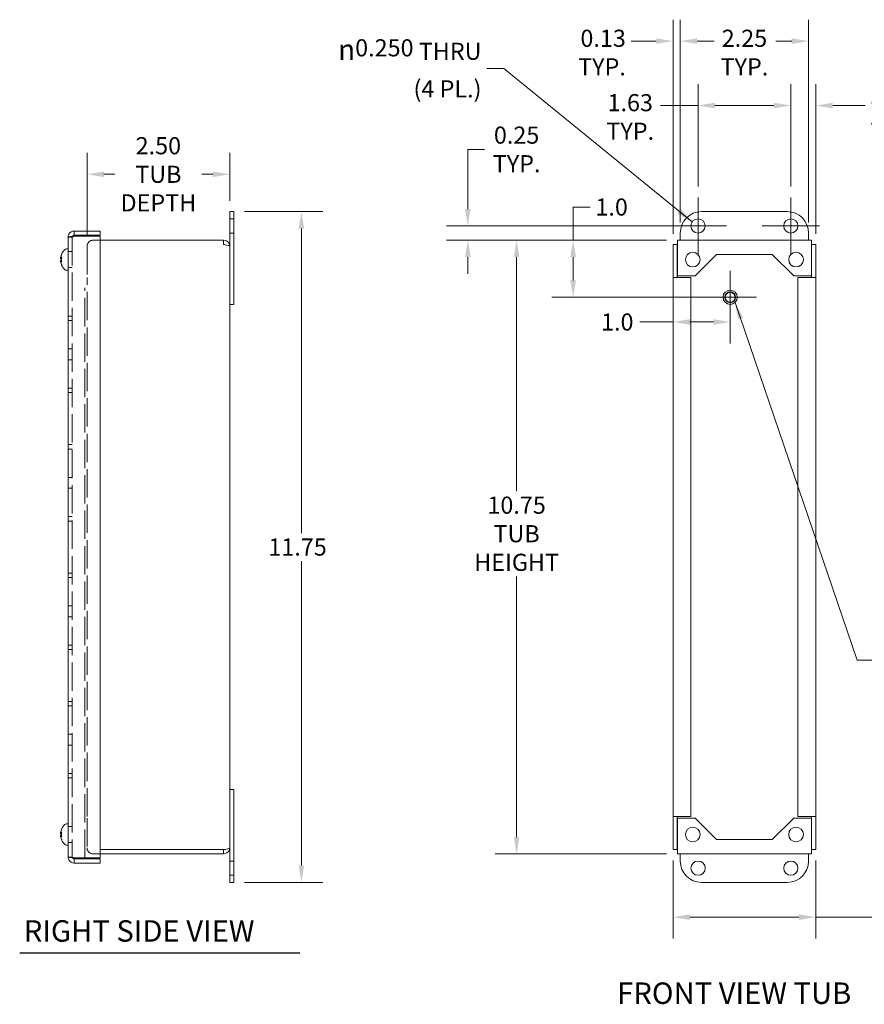
# Model space of a CAD drawing. Units: inches. Extents: x 3.5 to 49.3, y 1.7 to 29.6.
# Drawn here: x 24.2 to 39, y 11.7 to 28.9 of the extents above; entities that cross this region are included whole.
import ezdxf

# ---------------------------------------------------------------- set-up
doc = ezdxf.new("R2010")
doc.units = ezdxf.units.IN
doc.header["$LTSCALE"] = 3.003003
doc.header["$MEASUREMENT"] = 0
doc.linetypes.add('DASHED', pattern=[0.2067, 0.1654, -0.0413])
for name, color, linetype, lineweight in [('Center Mark (ANSI)', 7, 'Continuous', 15), ('Dimension (ANSI)', 7, 'Continuous', 13), ('Hidden (ANSI)', 7, 'DASHED', 15), ('Symbol (ANSI)', 7, 'Continuous', 18), ('Visible (ANSI)', 7, 'Continuous', 13)]:
    doc.layers.add(name, color=color, linetype=linetype, lineweight=lineweight)
doc.styles.add('Note Text (ANSI)', font='RomanS.shx')
doc.styles.add('Text Style159', font='RomanS.shx')
doc.dimstyles.new('Default (ANSI)', dxfattribs={"dimscale": 3.003003, "dimtxt": 0.1, "dimasz": 0.098425, "dimexe": 0.125, "dimexo": 0.0625, "dimgap": 0.031496, "dimtad": 0, "dimtih": 1, "dimtoh": 1, "dimdec": 3, "dimrnd": 1e-08, "dimzin": 0, "dimdsep": 46, "dimtxsty": 'Note Text (ANSI)', "dimcen": 0.09, "dimdle": 0.393701, "dimclrd": 256, "dimclre": 256, "dimclrt": 256, "dimadec": 0, "dimazin": 1, "dimtfac": 1.2, "dimtofl": 0, "dimtmove": 0, "dimatfit": 3, "dimfxl": 1, "dimtolj": 1, "dimtzin": 4, "dimlwd": -1, "dimlwe": -1, "dimarcsym": 0})
doc.dimstyles.new('Default (ANSI)$7', dxfattribs={"dimscale": 3.003003, "dimtxt": 0.1, "dimasz": 0.098425, "dimexe": 0.125, "dimexo": 0.0625, "dimgap": 0.031496, "dimtad": 0, "dimtih": 1, "dimtoh": 1, "dimdec": 3, "dimrnd": 1e-08, "dimzin": 0, "dimdsep": 46, "dimtxsty": 'Note Text (ANSI)', "dimcen": 0.09, "dimdle": 0.393701, "dimclrd": 256, "dimclre": 256, "dimclrt": 256, "dimadec": 0, "dimazin": 1, "dimtfac": 1.2, "dimtofl": 0, "dimtmove": 0, "dimatfit": 3, "dimfxl": 1, "dimtolj": 1, "dimtzin": 4, "dimlwd": -1, "dimlwe": -1, "dimarcsym": 0})

# ---------------------------------------------------------------- blocks, each defined once
blk = doc.blocks.new('*D4')
at = {"layer": 'Defpoints', "color": 0, "transparency": 16777216}
for p in [(27.945, 25.57), (27.945, 13.82), (29.127, 13.82)]:
    blk.add_point(p, dxfattribs=at)
at = {"layer": 'Dimension (ANSI)', "transparency": 16777216}
for p, q in [((28.132, 25.57), (29.502, 25.57)), ((29.127, 25.274), (29.127, 19.939)), ((29.127, 14.115), (29.127, 19.45)), ((28.132, 13.82), (29.502, 13.82))]:
    blk.add_line(p, q, dxfattribs=at)
for points in [[(29.078, 25.274), (29.176, 25.274), (29.127, 25.57)], [(29.078, 14.115), (29.176, 14.115), (29.127, 13.82)]]:
    blk.add_solid(points, dxfattribs=at)
at = {"layer": 'Dimension (ANSI)', "transparency": 16777216, "insert": (28.548, 19.845), "char_height": 0.3003, "attachment_point": 1, "style": 'Note Text (ANSI)'}
blk.add_mtext('\\A1;11.75', dxfattribs=at)
blk = doc.blocks.new('*D5')
at = {"layer": 'Defpoints', "color": 0, "transparency": 16777216}
for p in [(35.715, 25.07), (32.898, 14.32), (35.715, 14.32)]:
    blk.add_point(p, dxfattribs=at)
at = {"layer": 'Dimension (ANSI)', "transparency": 16777216}
for p, q in [((35.527, 25.07), (32.523, 25.07)), ((32.898, 24.774), (32.898, 20.675)), ((32.898, 14.615), (32.898, 19.181)), ((35.527, 14.32), (32.523, 14.32))]:
    blk.add_line(p, q, dxfattribs=at)
for points in [[(32.849, 24.774), (32.947, 24.774), (32.898, 25.07)], [(32.849, 14.615), (32.947, 14.615), (32.898, 14.32)]]:
    blk.add_solid(points, dxfattribs=at)
at = {"layer": 'Dimension (ANSI)', "transparency": 16777216, "insert": (32.898, 19.928), "char_height": 0.3003, "attachment_point": 5, "style": 'Note Text (ANSI)'}
blk.add_mtext('\\A1;\\fRomanS|b0|i0;\\H0.3003;10.75\\P\\fRomanS|b0|i0;\\H0.3003;TUB\\P\\fRomanS|b0|i0;\\H0.3003;HEIGHT', dxfattribs=at)
blk = doc.blocks.new('*D6')
at = {"layer": 'Defpoints', "color": 0, "transparency": 16777216}
for p in [(32.043, 25.32), (36.077, 25.32), (35.715, 25.07)]:
    blk.add_point(p, dxfattribs=at)
at = {"layer": 'Dimension (ANSI)', "transparency": 16777216}
for p, q in [((32.043, 25.615), (32.043, 26.66)), ((32.043, 26.66), (32.338, 26.66)), ((35.89, 25.32), (31.667, 25.32)), ((35.527, 25.07), (31.667, 25.07)), ((32.043, 24.774), (32.043, 24.479))]:
    blk.add_line(p, q, dxfattribs=at)
for points in [[(31.993, 25.615), (32.092, 25.615), (32.043, 25.32)], [(31.993, 24.774), (32.092, 24.774), (32.043, 25.07)]]:
    blk.add_solid(points, dxfattribs=at)
at = {"layer": 'Dimension (ANSI)', "transparency": 16777216, "insert": (32.898, 26.66), "char_height": 0.3003, "attachment_point": 5, "style": 'Note Text (ANSI)'}
blk.add_mtext('\\A1;\\fRomanS|b0|i0;\\H0.3003;0.25\\P\\fRomanS|b0|i0;\\H0.3003;TYP.', dxfattribs=at)
blk = doc.blocks.new('*D7')
at = {"layer": 'Defpoints', "color": 0, "transparency": 16777216}
for p in [(37.703, 27.429), (36.077, 25.82), (37.703, 25.82)]:
    blk.add_point(p, dxfattribs=at)
at = {"layer": 'Dimension (ANSI)', "transparency": 16777216}
for p, q in [((36.077, 26.008), (36.077, 27.804)), ((37.703, 26.008), (37.703, 27.804)), ((36.077, 27.429), (35.42, 27.429)), ((37.407, 27.429), (36.373, 27.429))]:
    blk.add_line(p, q, dxfattribs=at)
for points in [[(36.373, 27.478), (36.373, 27.38), (36.077, 27.429)], [(37.407, 27.478), (37.407, 27.38), (37.703, 27.429)]]:
    blk.add_solid(points, dxfattribs=at)
at = {"layer": 'Dimension (ANSI)', "transparency": 16777216, "insert": (34.889, 27.629), "char_height": 0.3003, "attachment_point": 2, "style": 'Note Text (ANSI)'}
blk.add_mtext('\\A1;1.63\\PTYP.', dxfattribs=at)
blk = doc.blocks.new('*D8')
at = {"layer": 'Defpoints', "color": 0, "transparency": 16777216}
for p in [(27.871, 26.224), (27.871, 25.57), (25.371, 24.964)]:
    blk.add_point(p, dxfattribs=at)
at = {"layer": 'Dimension (ANSI)', "transparency": 16777216}
for p, q in [((25.371, 25.152), (25.371, 26.6)), ((27.871, 25.757), (27.871, 26.6)), ((25.666, 26.224), (25.859, 26.224)), ((27.575, 26.224), (27.382, 26.224))]:
    blk.add_line(p, q, dxfattribs=at)
for points in [[(25.666, 26.274), (25.666, 26.175), (25.371, 26.224)], [(27.575, 26.274), (27.575, 26.175), (27.871, 26.224)]]:
    blk.add_solid(points, dxfattribs=at)
at = {"layer": 'Dimension (ANSI)', "transparency": 16777216, "insert": (26.621, 26.224), "char_height": 0.3003, "attachment_point": 5, "style": 'Note Text (ANSI)'}
blk.add_mtext('\\A1;\\fRomanS|b0|i0;\\H0.3003;2.50\\P\\fRomanS|b0|i0;\\H0.3003;TUB\\P\\fRomanS|b0|i0;\\H0.3003;DEPTH', dxfattribs=at)
blk = doc.blocks.new('*D11')
at = {"layer": 'Defpoints', "color": 0, "transparency": 16777216}
for p in [(35.765, 28.557), (35.765, 25.195), (35.64, 24.995)]:
    blk.add_point(p, dxfattribs=at)
at = {"layer": 'Dimension (ANSI)', "transparency": 16777216}
for p, q in [((35.64, 25.183), (35.64, 28.932)), ((35.765, 25.382), (35.765, 28.932)), ((35.345, 28.557), (34.906, 28.557)), ((36.061, 28.557), (36.357, 28.557))]:
    blk.add_line(p, q, dxfattribs=at)
for points in [[(35.345, 28.606), (35.345, 28.508), (35.64, 28.557)], [(36.061, 28.606), (36.061, 28.508), (35.765, 28.557)]]:
    blk.add_solid(points, dxfattribs=at)
at = {"layer": 'Dimension (ANSI)', "transparency": 16777216, "insert": (34.812, 28.757), "char_height": 0.3003, "attachment_point": 3, "style": 'Note Text (ANSI)'}
blk.add_mtext('\\A1;0.13\\PTYP.', dxfattribs=at)
blk = doc.blocks.new('*D12')
at = {"layer": 'Defpoints', "color": 0, "transparency": 16777216}
for p in [(38.015, 28.557), (35.765, 25.195), (38.015, 25.195)]:
    blk.add_point(p, dxfattribs=at)
at = {"layer": 'Dimension (ANSI)', "transparency": 16777216}
for p, q in [((35.765, 25.382), (35.765, 28.932)), ((38.015, 25.382), (38.015, 28.932)), ((36.061, 28.557), (36.338, 28.557)), ((37.72, 28.557), (37.443, 28.557))]:
    blk.add_line(p, q, dxfattribs=at)
for points in [[(36.061, 28.606), (36.061, 28.508), (35.765, 28.557)], [(37.72, 28.606), (37.72, 28.508), (38.015, 28.557)]]:
    blk.add_solid(points, dxfattribs=at)
at = {"layer": 'Dimension (ANSI)', "transparency": 16777216, "insert": (36.89, 28.757), "char_height": 0.3003, "attachment_point": 2, "style": 'Note Text (ANSI)'}
blk.add_mtext('\\A1;2.25\\PTYP.', dxfattribs=at)
blk = doc.blocks.new('*D13')
at = {"layer": 'Defpoints', "color": 0, "transparency": 16777216}
for p in [(35.64, 14.394), (38.14, 14.394), (38.14, 13.212)]:
    blk.add_point(p, dxfattribs=at)
at = {"layer": 'Dimension (ANSI)', "transparency": 16777216}
for p, q in [((35.64, 14.207), (35.64, 12.837)), ((38.14, 14.207), (38.14, 12.837)), ((35.936, 13.212), (37.845, 13.212)), ((38.14, 13.212), (39.186, 13.212))]:
    blk.add_line(p, q, dxfattribs=at)
for points in [[(35.936, 13.261), (35.936, 13.163), (35.64, 13.212)], [(37.845, 13.261), (37.845, 13.163), (38.14, 13.212)]]:
    blk.add_solid(points, dxfattribs=at)
at = {"layer": 'Dimension (ANSI)', "transparency": 16777216, "insert": (39.28, 13.412), "char_height": 0.3003, "attachment_point": 1, "style": 'Note Text (ANSI)'}
blk.add_mtext('\\A1;2.50\\PTUB WIDTH', dxfattribs=at)
blk = doc.blocks.new('*D14')
at = {"layer": 'Defpoints', "color": 0, "transparency": 16777216}
for p in [(35.715, 25.07), (33.889, 24.07), (36.64, 24.07)]:
    blk.add_point(p, dxfattribs=at)
at = {"layer": 'Dimension (ANSI)', "transparency": 16777216}
for p, q in [((33.889, 25.07), (33.889, 25.651)), ((33.889, 25.651), (34.184, 25.651)), ((35.527, 25.07), (33.513, 25.07)), ((33.889, 24.365), (33.889, 24.774)), ((36.453, 24.07), (33.513, 24.07))]:
    blk.add_line(p, q, dxfattribs=at)
for points in [[(33.839, 24.774), (33.938, 24.774), (33.889, 25.07)], [(33.839, 24.365), (33.938, 24.365), (33.889, 24.07)]]:
    blk.add_solid(points, dxfattribs=at)
at = {"layer": 'Dimension (ANSI)', "transparency": 16777216, "insert": (34.279, 25.801), "char_height": 0.3003, "attachment_point": 1, "style": 'Note Text (ANSI)'}
blk.add_mtext('\\A1;1.0', dxfattribs=at)
blk = doc.blocks.new('*D15')
at = {"layer": 'Defpoints', "color": 0, "transparency": 16777216}
for p in [(36.64, 24.07), (35.64, 23.637), (35.64, 20.586)]:
    blk.add_point(p, dxfattribs=at)
at = {"layer": 'Dimension (ANSI)', "transparency": 16777216}
for p, q in [((36.64, 23.882), (36.64, 23.261)), ((35.64, 23.637), (35.059, 23.637)), ((36.345, 23.637), (35.936, 23.637))]:
    blk.add_line(p, q, dxfattribs=at)
for points in [[(35.936, 23.686), (35.936, 23.588), (35.64, 23.637)], [(36.345, 23.686), (36.345, 23.588), (36.64, 23.637)]]:
    blk.add_solid(points, dxfattribs=at)
at = {"layer": 'Dimension (ANSI)', "transparency": 16777216, "insert": (34.378, 23.787), "char_height": 0.3003, "attachment_point": 1, "style": 'Note Text (ANSI)'}
blk.add_mtext('\\A1;1.0', dxfattribs=at)
blk = doc.blocks.new('*D16')
at = {"layer": 'Defpoints', "color": 0, "transparency": 16777216}
for p in [(37.703, 27.428), (37.703, 25.82), (38.14, 24.995)]:
    blk.add_point(p, dxfattribs=at)
at = {"layer": 'Dimension (ANSI)', "transparency": 16777216}
for p, q in [((37.703, 26.008), (37.703, 27.804)), ((38.14, 25.183), (38.14, 27.804)), ((37.407, 27.428), (37.112, 27.428)), ((38.436, 27.428), (39.005, 27.428))]:
    blk.add_line(p, q, dxfattribs=at)
for points in [[(37.407, 27.477), (37.407, 27.379), (37.703, 27.428)], [(38.436, 27.477), (38.436, 27.379), (38.14, 27.428)]]:
    blk.add_solid(points, dxfattribs=at)
at = {"layer": 'Dimension (ANSI)', "transparency": 16777216, "insert": (39.1, 27.628), "char_height": 0.3003, "attachment_point": 1, "style": 'Note Text (ANSI)'}
blk.add_mtext('\\A1;0.44\\PTYP.', dxfattribs=at)

msp = doc.modelspace()

# ---------------------------------------------------------------- linework, layer by layer
at = {"layer": 'Center Mark (ANSI)', "linetype": 'Continuous'}
for p, q in [((36.077, 25.82), (36.077, 24.819)), ((37.703, 25.82), (37.703, 24.819)), ((36.578, 25.32), (35.577, 25.32)), ((38.203, 25.32), (37.203, 25.32)), ((36.64, 24.532), (36.64, 23.607)), ((37.103, 24.07), (36.178, 24.07))]:
    msp.add_line(p, q, dxfattribs=at)
at = {"layer": 'Hidden (ANSI)'}
for p, q in [((27.871, 25.445), (27.945, 25.445)), ((27.871, 25.195), (27.945, 25.195)), ((25.113, 25.124), (25.039, 25.124)), ((25.113, 25.124), (25.113, 14.265)), ((25.599, 25.07), (25.476, 25.07)), ((25.039, 24.87), (25.113, 24.87)), ((25.371, 24.964), (25.371, 24.445)), ((24.917, 24.781), (24.931, 24.759)), ((24.917, 24.678), (24.931, 24.7)), ((24.925, 24.822), (24.925, 24.82)), ((24.925, 24.639), (24.925, 24.638)), ((25.039, 24.589), (25.113, 24.589)), ((25.371, 14.976), (25.371, 24.414)), ((25.333, 14.25), (25.333, 24.234)), ((25.039, 23.74), (25.113, 23.74)), ((25.039, 23.662), (25.113, 23.662)), ((25.039, 23.165), (25.113, 23.165)), ((25.039, 22.975), (25.113, 22.975)), ((25.039, 22.477), (25.113, 22.477)), ((25.039, 22.4), (25.113, 22.4)), ((25.039, 21.49), (25.113, 21.49)), ((25.039, 21.412), (25.113, 21.412)), ((25.039, 20.915), (25.113, 20.915)), ((25.039, 20.725), (25.113, 20.725)), ((25.039, 20.227), (25.113, 20.227)), ((25.039, 20.15), (25.113, 20.15)), ((25.039, 19.24), (25.113, 19.24)), ((25.039, 19.162), (25.113, 19.162)), ((25.039, 18.665), (25.113, 18.665)), ((25.039, 18.475), (25.113, 18.475)), ((25.039, 17.977), (25.113, 17.977)), ((25.039, 17.9), (25.113, 17.9)), ((25.039, 16.99), (25.113, 16.99)), ((25.039, 16.912), (25.113, 16.912)), ((25.039, 16.415), (25.113, 16.415)), ((25.039, 16.225), (25.113, 16.225)), ((25.039, 15.727), (25.113, 15.727)), ((25.039, 15.65), (25.113, 15.65)), ((25.371, 14.945), (25.371, 14.425)), ((24.917, 14.711), (24.931, 14.689)), ((24.925, 14.752), (24.925, 14.75)), ((25.039, 14.8), (25.113, 14.8)), ((24.917, 14.608), (24.931, 14.63)), ((24.925, 14.569), (24.925, 14.568)), ((25.039, 14.519), (25.113, 14.519)), ((25.476, 14.32), (25.599, 14.32)), ((25.113, 14.265), (25.039, 14.265)), ((27.871, 14.195), (27.945, 14.195)), ((27.871, 13.945), (27.945, 13.945))]:
    msp.add_line(p, q, dxfattribs=at)
for centre, radius, start, end in [((25.476, 24.964), 0.105, 90, 180), ((24.933, 24.822), 0.0082, 180, 243.5), ((24.933, 24.638), 0.0082, 116.5, 180), ((24.933, 14.752), 0.0082, 180, 243.5), ((24.933, 14.568), 0.0082, 116.5, 180), ((25.476, 14.425), 0.105, 180, 270)]:
    msp.add_arc(centre, radius, start, end, dxfattribs=at)
for centre, major_axis, ratio, start_param, end_param in [((24.885, 24.759), (0.0634, 0.0073), 0.115137, 5.084449, 5.49833), ((24.885, 24.7), (-0.0634, 0.0073), 0.115137, 3.926448, 4.340329), ((24.885, 24.77), (-0.0634, 0.0086), 0.09736, 1.991094, 2.383271), ((24.885, 24.689), (0.0634, 0.0086), 0.09736, 0.758322, 1.150499), ((24.885, 14.689), (0.0634, 0.0073), 0.115137, 5.084449, 5.49833), ((24.885, 14.7), (-0.0634, 0.0086), 0.09736, 1.991094, 2.383271), ((24.885, 14.63), (-0.0634, 0.0073), 0.115137, 3.926448, 4.340329), ((24.885, 14.619), (0.0634, 0.0086), 0.09736, 0.758322, 1.150499)]:
    msp.add_ellipse(centre, major_axis=major_axis, ratio=ratio, start_param=start_param, end_param=end_param, dxfattribs=at)
for points in [[(25.144, 25.14), (25.128, 25.135), (25.113, 25.13), (25.113, 25.124)], [(25.113, 25.124), (25.113, 25.129), (25.114, 25.133), (25.115, 25.137)], [(25.113, 14.265), (25.113, 14.261), (25.114, 14.256), (25.115, 14.252)], [(25.113, 14.265), (25.113, 14.26), (25.128, 14.255), (25.144, 14.25)]]:
    msp.add_open_spline(points, degree=3, dxfattribs=at)
for points, knots in [([(24.925, 24.823), (24.925, 24.823), (24.925, 24.823), (24.925, 24.822), (24.925, 24.821), (24.925, 24.819), (24.925, 24.818), (24.926, 24.816), (24.926, 24.815), (24.928, 24.814), (24.928, 24.813), (24.929, 24.813)], [0.02298942, 0.02298942, 0.02298942, 0.02298942, 0.02324214, 0.02324214, 0.03095957, 0.03095957, 0.03867218, 0.03867218, 0.04637725, 0.04637725, 0.05269221, 0.05269221, 0.05269221, 0.05269221]), ([(24.929, 24.746), (24.928, 24.747), (24.928, 24.747), (24.926, 24.747), (24.926, 24.747), (24.925, 24.748), (24.925, 24.748), (24.925, 24.748)], [0.07098193, 0.07098193, 0.07098193, 0.07098193, 0.07729689, 0.07729689, 0.08500196, 0.08500196, 0.09271457, 0.09271457, 0.09271457, 0.09271457]), ([(24.925, 24.711), (24.925, 24.712), (24.925, 24.712), (24.926, 24.712), (24.926, 24.712), (24.928, 24.713), (24.928, 24.713), (24.929, 24.713)], [0.03095957, 0.03095957, 0.03095957, 0.03095957, 0.03867218, 0.03867218, 0.04637725, 0.04637725, 0.05269221, 0.05269221, 0.05269221, 0.05269221]), ([(24.929, 24.647), (24.928, 24.646), (24.928, 24.646), (24.926, 24.644), (24.926, 24.643), (24.925, 24.642), (24.925, 24.64), (24.925, 24.638), (24.925, 24.637), (24.925, 24.636), (24.925, 24.636), (24.925, 24.636)], [0.07098193, 0.07098193, 0.07098193, 0.07098193, 0.07729689, 0.07729689, 0.08500196, 0.08500196, 0.09271457, 0.09271457, 0.100432, 0.100432, 0.10068472, 0.10068472, 0.10068472, 0.10068472]), ([(24.925, 14.753), (24.925, 14.753), (24.925, 14.753), (24.925, 14.752), (24.925, 14.751), (24.925, 14.749), (24.925, 14.748), (24.926, 14.746), (24.926, 14.745), (24.928, 14.744), (24.928, 14.743), (24.929, 14.743)], [0.02298942, 0.02298942, 0.02298942, 0.02298942, 0.02324214, 0.02324214, 0.03095957, 0.03095957, 0.03867218, 0.03867218, 0.04637725, 0.04637725, 0.05269221, 0.05269221, 0.05269221, 0.05269221]), ([(24.929, 14.676), (24.928, 14.677), (24.928, 14.677), (24.926, 14.677), (24.926, 14.677), (24.925, 14.678), (24.925, 14.678), (24.925, 14.678)], [0.07098193, 0.07098193, 0.07098193, 0.07098193, 0.07729689, 0.07729689, 0.08500196, 0.08500196, 0.09271457, 0.09271457, 0.09271457, 0.09271457]), ([(24.925, 14.641), (24.925, 14.642), (24.925, 14.642), (24.926, 14.642), (24.926, 14.642), (24.928, 14.643), (24.928, 14.643), (24.929, 14.643)], [0.03095957, 0.03095957, 0.03095957, 0.03095957, 0.03867218, 0.03867218, 0.04637725, 0.04637725, 0.05269221, 0.05269221, 0.05269221, 0.05269221]), ([(24.929, 14.577), (24.928, 14.576), (24.928, 14.576), (24.926, 14.574), (24.926, 14.573), (24.925, 14.572), (24.925, 14.57), (24.925, 14.568), (24.925, 14.567), (24.925, 14.566), (24.925, 14.566), (24.925, 14.566)], [0.07098193, 0.07098193, 0.07098193, 0.07098193, 0.07729689, 0.07729689, 0.08500196, 0.08500196, 0.09271457, 0.09271457, 0.100432, 0.100432, 0.10068472, 0.10068472, 0.10068472, 0.10068472])]:
    msp.add_open_spline(points, degree=3, knots=knots, dxfattribs=at)
at = {"layer": 'Symbol (ANSI)', "lineweight": 30}
msp.add_line((24.191, 12.584), (29.1, 12.584), dxfattribs=at)
at = {"layer": 'Visible (ANSI)'}
for p, q in [((27.945, 25.57), (27.871, 25.57)), ((27.871, 25.195), (27.871, 25.57)), ((27.945, 25.57), (27.945, 25.195)), ((36.14, 25.57), (37.64, 25.57)), ((25.144, 25.23), (25.599, 25.23)), ((25.144, 25.156), (25.144, 25.23)), ((25.599, 25.23), (25.599, 25.156)), ((27.871, 25.195), (27.871, 24.964)), ((27.945, 23.945), (27.945, 25.195)), ((35.765, 25.07), (35.765, 25.195)), ((38.015, 25.195), (38.015, 25.07)), ((25.039, 14.265), (25.039, 25.124)), ((25.599, 25.156), (25.144, 25.156)), ((25.144, 25.14), (25.599, 25.14)), ((25.333, 25.14), (25.333, 25.156)), ((25.599, 25.14), (25.599, 14.25)), ((27.765, 25.07), (25.599, 25.07)), ((27.765, 24.996), (27.765, 25.07)), ((35.715, 25.07), (38.066, 25.07)), ((35.715, 25.07), (35.715, 24.964)), ((38.066, 24.964), (38.066, 25.07)), ((25.012, 24.916), (25.039, 24.916)), ((27.871, 24.964), (27.871, 14.425)), ((35.64, 24.995), (35.64, 24.414)), ((35.714, 24.995), (35.64, 24.995)), ((35.714, 24.995), (35.714, 24.414)), ((35.715, 24.445), (35.715, 24.964)), ((38.066, 24.414), (38.066, 24.995)), ((38.066, 24.995), (38.14, 24.995)), ((38.066, 24.964), (38.066, 24.445)), ((38.14, 24.414), (38.14, 24.995)), ((24.91, 24.742), (24.925, 24.741)), ((24.91, 24.717), (24.925, 24.718)), ((24.925, 24.822), (24.925, 24.822)), ((24.925, 24.748), (24.925, 24.711)), ((36.028, 24.445), (36.403, 24.82)), ((36.403, 24.82), (37.378, 24.82)), ((37.378, 24.82), (37.753, 24.445)), ((24.925, 24.638), (24.925, 24.638)), ((25.012, 24.543), (25.039, 24.543)), ((35.746, 24.414), (35.64, 24.414)), ((35.64, 14.976), (35.64, 24.414)), ((35.64, 24.414), (35.64, 24.414)), ((35.64, 24.414), (35.714, 24.414)), ((35.714, 24.414), (35.714, 24.414)), ((36.028, 24.445), (35.715, 24.445)), ((35.746, 24.414), (35.953, 24.414)), ((35.953, 24.414), (35.953, 14.976)), ((38.066, 24.445), (37.753, 24.445)), ((37.827, 24.414), (38.035, 24.414)), ((37.827, 14.976), (37.827, 24.414)), ((38.14, 24.414), (38.035, 24.414)), ((38.066, 24.414), (38.14, 24.414)), ((38.066, 24.414), (38.066, 24.414)), ((38.14, 24.414), (38.14, 14.976)), ((38.14, 24.414), (38.14, 24.414)), ((27.871, 23.945), (27.945, 23.945)), ((27.871, 15.445), (27.945, 15.445)), ((27.945, 14.195), (27.945, 15.445)), ((25.012, 14.846), (25.039, 14.846)), ((35.64, 14.976), (35.746, 14.976)), ((35.64, 14.975), (35.64, 14.976)), ((35.714, 14.975), (35.64, 14.975)), ((35.64, 14.975), (35.64, 14.394)), ((35.714, 14.976), (35.714, 14.975)), ((35.714, 14.975), (35.714, 14.394)), ((35.715, 14.945), (36.028, 14.945)), ((35.715, 14.425), (35.715, 14.945)), ((35.953, 14.976), (35.746, 14.976)), ((36.403, 14.57), (36.028, 14.945)), ((37.753, 14.945), (37.378, 14.57)), ((37.753, 14.945), (38.066, 14.945)), ((38.035, 14.976), (37.827, 14.976)), ((38.035, 14.976), (38.14, 14.976)), ((38.066, 14.975), (38.066, 14.976)), ((38.14, 14.975), (38.066, 14.975)), ((38.066, 14.394), (38.066, 14.975)), ((38.066, 14.945), (38.066, 14.425)), ((38.14, 14.976), (38.14, 14.975)), ((38.14, 14.394), (38.14, 14.975)), ((24.91, 14.672), (24.925, 14.671)), ((24.925, 14.752), (24.925, 14.752)), ((24.925, 14.678), (24.925, 14.641)), ((24.91, 14.647), (24.925, 14.648)), ((24.925, 14.568), (24.925, 14.568)), ((37.378, 14.57), (36.403, 14.57)), ((25.012, 14.473), (25.039, 14.473)), ((27.765, 14.394), (25.599, 14.394)), ((27.765, 14.394), (25.599, 14.394)), ((25.599, 14.32), (27.765, 14.32)), ((27.765, 14.394), (27.765, 14.32)), ((27.871, 14.425), (27.871, 14.195)), ((35.714, 14.394), (35.64, 14.394)), ((35.715, 14.425), (35.715, 14.32)), ((38.066, 14.32), (35.715, 14.32)), ((35.765, 14.195), (35.765, 14.32)), ((38.015, 14.32), (38.015, 14.195)), ((38.066, 14.32), (38.066, 14.425)), ((38.066, 14.394), (38.14, 14.394)), ((25.599, 14.25), (25.144, 14.25)), ((25.599, 14.234), (25.144, 14.234)), ((25.144, 14.234), (25.144, 14.16)), ((25.144, 14.16), (25.599, 14.16)), ((25.145, 14.25), (25.145, 14.234)), ((25.599, 14.16), (25.599, 14.234)), ((27.871, 13.82), (27.871, 14.195)), ((27.945, 14.195), (27.945, 13.82)), ((27.871, 13.82), (27.945, 13.82)), ((37.64, 13.82), (36.14, 13.82))]:
    msp.add_line(p, q, dxfattribs=at)
for centre, radius in [((36.077, 25.32), 0.125), ((37.703, 25.32), 0.125), ((35.985, 24.73), 0.129), ((37.795, 24.73), 0.129), ((36.64, 24.07), 0.125), ((36.64, 24.07), 0.095), ((36.64, 24.07), 0.087), ((35.985, 14.66), 0.129), ((37.795, 14.66), 0.129), ((36.078, 14.07), 0.125), ((37.703, 14.07), 0.125)]:
    msp.add_circle(centre, radius, dxfattribs=at)
for centre, radius, start, end in [((36.14, 25.195), 0.375, 90, 180), ((37.64, 25.195), 0.375, 0, 90), ((25.148, 24.73), 0.242, 134.6398, 156.8331), ((25.012, 24.868), 0.0485, 90, 134.6398), ((24.933, 24.822), 0.0082, 156.8331, 180), ((24.933, 24.638), 0.0082, 180, 203.1669), ((25.148, 24.73), 0.242, 203.1669, 225.3602), ((25.012, 24.592), 0.0485, 225.3602, 270), ((25.012, 14.798), 0.0485, 90, 134.6398), ((25.148, 14.66), 0.242, 134.6398, 156.8331), ((24.933, 14.752), 0.0082, 156.8331, 180), ((24.933, 14.568), 0.0082, 180, 203.1669), ((25.148, 14.66), 0.242, 203.1669, 225.3602), ((25.012, 14.522), 0.0485, 225.3602, 270), ((36.14, 14.195), 0.375, 180, 270), ((37.64, 14.195), 0.375, 270, 0)]:
    msp.add_arc(centre, radius, start, end, dxfattribs=at)
for centre, major_axis, ratio, start_param, end_param in [((25.142, 24.704), (-0.234, 0.054), 0.637716, 6.124282, 6.263493), ((25.142, 24.752), (-0.232, -0.063), 0.750443, 5.776207, 5.915419), ((24.885, 24.77), (-0.0634, 0.0086), 0.09736, 1.969389, 1.991094), ((25.142, 24.708), (-0.232, 0.063), 0.750443, 0.367767, 0.506978), ((24.885, 24.689), (0.0634, 0.0086), 0.09736, 1.150499, 1.172203), ((25.142, 24.756), (-0.234, -0.054), 0.637716, 0.019692, 0.158903), ((25.147, 24.732), (0.208, 0.123), 0.985151, 2.211009, 2.41666), ((25.147, 24.715), (-0.241, 0.021), 0.147921, 5.891614, 6.097265), ((25.147, 24.744), (-0.241, -0.021), 0.147921, 0.18592, 0.391571), ((25.147, 24.727), (-0.208, 0.123), 0.985151, 0.724932, 0.930583), ((25.142, 14.634), (-0.234, 0.054), 0.637716, 6.124282, 6.263493), ((25.142, 14.682), (-0.232, -0.063), 0.750443, 5.776207, 5.915419), ((24.885, 14.7), (-0.0634, 0.0086), 0.09736, 1.969389, 1.991094), ((25.147, 14.662), (0.208, 0.123), 0.985151, 2.211009, 2.41666), ((25.147, 14.645), (-0.241, 0.021), 0.147921, 5.891614, 6.097265), ((25.142, 14.638), (-0.232, 0.063), 0.750443, 0.367767, 0.506978), ((24.885, 14.619), (0.0634, 0.0086), 0.09736, 1.150499, 1.172203), ((25.142, 14.686), (-0.234, -0.054), 0.637716, 0.019692, 0.158903), ((25.147, 14.674), (-0.241, -0.021), 0.147921, 0.18592, 0.391571), ((25.147, 14.657), (-0.208, 0.123), 0.985151, 0.724932, 0.930583)]:
    msp.add_ellipse(centre, major_axis=major_axis, ratio=ratio, start_param=start_param, end_param=end_param, dxfattribs=at)
for points, knots in [([(25.144, 25.23), (25.107, 25.23), (25.07, 25.208), (25.052, 25.176), (25.043, 25.161), (25.039, 25.142), (25.039, 25.124)], [-1, -1, -1, -1, -0.327519, -0.327519, -0.327519, 0, 0, 0, 0]), ([(25.115, 25.137), (25.12, 25.146), (25.129, 25.154), (25.14, 25.155), (25.141, 25.156), (25.142, 25.156), (25.144, 25.156)], [0.2637058, 0.2637058, 0.2637058, 0.2637058, 0.9110099, 0.9110099, 0.9110099, 1, 1, 1, 1]), ([(27.871, 24.964), (27.871, 25.003), (27.848, 25.04), (27.814, 25.058), (27.799, 25.066), (27.782, 25.07), (27.765, 25.07)], [0, 0, 0, 0, 1.095058, 1.095058, 1.095058, 1.570796, 1.570796, 1.570796, 1.570796]), ([(27.779, 24.992), (27.776, 24.994), (27.772, 24.995), (27.768, 24.996), (27.767, 24.996), (27.766, 24.996), (27.765, 24.996)], [1.1074378, 1.1074378, 1.1074378, 1.1074378, 1.4834748, 1.4834748, 1.4834748, 1.5707963, 1.5707963, 1.5707963, 1.5707963]), ([(27.765, 24.995), (27.804, 24.988), (27.841, 24.981), (27.859, 24.974), (27.867, 24.971), (27.871, 24.968), (27.871, 24.964)], [0, 0, 0, 0, 1.095058, 1.095058, 1.095058, 1.570796, 1.570796, 1.570796, 1.570796]), ([(35.715, 24.991), (35.715, 24.992), (35.715, 24.992), (35.715, 24.993), (35.714, 24.994), (35.714, 24.994), (35.714, 24.995)], [1.3576613, 1.3576613, 1.3576613, 1.3576613, 1.4834748, 1.4834748, 1.4834748, 1.5707963, 1.5707963, 1.5707963, 1.5707963]), ([(38.066, 24.991), (38.066, 24.992), (38.066, 24.992), (38.066, 24.993), (38.066, 24.994), (38.066, 24.994), (38.066, 24.995)], [1.3576613, 1.3576613, 1.3576613, 1.3576613, 1.4834748, 1.4834748, 1.4834748, 1.5707963, 1.5707963, 1.5707963, 1.5707963]), ([(24.909, 24.761), (24.909, 24.761), (24.909, 24.761), (24.909, 24.763), (24.909, 24.764), (24.909, 24.766), (24.909, 24.767), (24.909, 24.771), (24.91, 24.772), (24.91, 24.775), (24.91, 24.775), (24.91, 24.776)], [0.0272321, 0.0272321, 0.0272321, 0.0272321, 0.03854616, 0.03854616, 0.05123111, 0.05123111, 0.064046, 0.064046, 0.07686089, 0.07686089, 0.0819035, 0.0819035, 0.0819035, 0.0819035]), ([(24.91, 24.743), (24.91, 24.742), (24.91, 24.742), (24.909, 24.743), (24.909, 24.744), (24.909, 24.746), (24.909, 24.747), (24.909, 24.751), (24.909, 24.752), (24.909, 24.754), (24.909, 24.755), (24.909, 24.755)], [0, 0, 0, 0, 0.0129304, 0.0129304, 0.02586079, 0.02586079, 0.03848371, 0.03848371, 0.05110663, 0.05110663, 0.05470553, 0.05470553, 0.05470553, 0.05470553]), ([(24.909, 24.704), (24.909, 24.706), (24.909, 24.707), (24.909, 24.71), (24.909, 24.712), (24.909, 24.714), (24.909, 24.715), (24.909, 24.717), (24.91, 24.717), (24.91, 24.717), (24.91, 24.717), (24.91, 24.717)], [0.02723419, 0.02723419, 0.02723419, 0.02723419, 0.03861353, 0.03861353, 0.05123114, 0.05123114, 0.06397485, 0.06397485, 0.07671856, 0.07671856, 0.08189881, 0.08189881, 0.08189881, 0.08189881]), ([(24.91, 24.683), (24.91, 24.685), (24.91, 24.687), (24.909, 24.69), (24.909, 24.692), (24.909, 24.694), (24.909, 24.696), (24.909, 24.697), (24.909, 24.698), (24.909, 24.698), (24.909, 24.698), (24.909, 24.698)], [0, 0, 0, 0, 0.0129304, 0.0129304, 0.02586079, 0.02586079, 0.03848371, 0.03848371, 0.05110663, 0.05110663, 0.05470553, 0.05470553, 0.05470553, 0.05470553]), ([(24.925, 24.748), (24.925, 24.748), (24.925, 24.748), (24.925, 24.748), (24.925, 24.748), (24.925, 24.748)], [0.092714574, 0.092714574, 0.092714574, 0.092714574, 0.100431999, 0.100431999, 0.100684721, 0.100684721, 0.100684721, 0.100684721]), ([(24.925, 24.711), (24.925, 24.711), (24.925, 24.711), (24.925, 24.711), (24.925, 24.711), (24.925, 24.711)], [0.02298942, 0.02298942, 0.02298942, 0.02298942, 0.023242141, 0.023242141, 0.030959567, 0.030959567, 0.030959567, 0.030959567]), ([(24.909, 14.691), (24.909, 14.691), (24.909, 14.691), (24.909, 14.693), (24.909, 14.694), (24.909, 14.696), (24.909, 14.697), (24.909, 14.701), (24.91, 14.702), (24.91, 14.705), (24.91, 14.705), (24.91, 14.706)], [0.0272321, 0.0272321, 0.0272321, 0.0272321, 0.03854616, 0.03854616, 0.05123111, 0.05123111, 0.064046, 0.064046, 0.07686089, 0.07686089, 0.0819035, 0.0819035, 0.0819035, 0.0819035]), ([(24.91, 14.673), (24.91, 14.672), (24.91, 14.672), (24.909, 14.673), (24.909, 14.674), (24.909, 14.676), (24.909, 14.677), (24.909, 14.681), (24.909, 14.682), (24.909, 14.684), (24.909, 14.685), (24.909, 14.685)], [0, 0, 0, 0, 0.0129304, 0.0129304, 0.02586079, 0.02586079, 0.03848371, 0.03848371, 0.05110663, 0.05110663, 0.05470553, 0.05470553, 0.05470553, 0.05470553]), ([(24.925, 14.678), (24.925, 14.678), (24.925, 14.678), (24.925, 14.678), (24.925, 14.678), (24.925, 14.678)], [0.092714574, 0.092714574, 0.092714574, 0.092714574, 0.100431999, 0.100431999, 0.100684721, 0.100684721, 0.100684721, 0.100684721]), ([(24.909, 14.634), (24.909, 14.636), (24.909, 14.637), (24.909, 14.64), (24.909, 14.642), (24.909, 14.644), (24.909, 14.645), (24.909, 14.647), (24.91, 14.647), (24.91, 14.647), (24.91, 14.647), (24.91, 14.647)], [0.02723419, 0.02723419, 0.02723419, 0.02723419, 0.03861353, 0.03861353, 0.05123114, 0.05123114, 0.06397485, 0.06397485, 0.07671856, 0.07671856, 0.08189881, 0.08189881, 0.08189881, 0.08189881]), ([(24.91, 14.613), (24.91, 14.615), (24.91, 14.617), (24.909, 14.62), (24.909, 14.622), (24.909, 14.624), (24.909, 14.626), (24.909, 14.627), (24.909, 14.628), (24.909, 14.628), (24.909, 14.628), (24.909, 14.628)], [0, 0, 0, 0, 0.0129304, 0.0129304, 0.02586079, 0.02586079, 0.03848371, 0.03848371, 0.05110663, 0.05110663, 0.05470553, 0.05470553, 0.05470553, 0.05470553]), ([(24.925, 14.641), (24.925, 14.641), (24.925, 14.641), (24.925, 14.641), (24.925, 14.641), (24.925, 14.641)], [0.02298942, 0.02298942, 0.02298942, 0.02298942, 0.023242141, 0.023242141, 0.030959567, 0.030959567, 0.030959567, 0.030959567]), ([(27.871, 14.425), (27.871, 14.418), (27.848, 14.411), (27.814, 14.404), (27.799, 14.401), (27.782, 14.397), (27.765, 14.394)], [0, 0, 0, 0, 1.095058, 1.095058, 1.095058, 1.570796, 1.570796, 1.570796, 1.570796]), ([(27.765, 14.32), (27.804, 14.32), (27.841, 14.343), (27.859, 14.377), (27.867, 14.392), (27.871, 14.408), (27.871, 14.425)], [0, 0, 0, 0, 1.095058, 1.095058, 1.095058, 1.570796, 1.570796, 1.570796, 1.570796]), ([(27.779, 14.397), (27.776, 14.395), (27.772, 14.394), (27.768, 14.394), (27.767, 14.394), (27.766, 14.394), (27.765, 14.394)], [1.1074378, 1.1074378, 1.1074378, 1.1074378, 1.4834748, 1.4834748, 1.4834748, 1.5707963, 1.5707963, 1.5707963, 1.5707963]), ([(35.715, 14.399), (35.715, 14.398), (35.715, 14.397), (35.715, 14.396), (35.714, 14.396), (35.714, 14.395), (35.714, 14.394)], [1.3576613, 1.3576613, 1.3576613, 1.3576613, 1.4834748, 1.4834748, 1.4834748, 1.5707963, 1.5707963, 1.5707963, 1.5707963]), ([(38.066, 14.399), (38.066, 14.398), (38.066, 14.397), (38.066, 14.396), (38.066, 14.396), (38.066, 14.395), (38.066, 14.394)], [1.3576613, 1.3576613, 1.3576613, 1.3576613, 1.4834748, 1.4834748, 1.4834748, 1.5707963, 1.5707963, 1.5707963, 1.5707963]), ([(25.144, 14.16), (25.107, 14.16), (25.07, 14.181), (25.052, 14.213), (25.043, 14.229), (25.039, 14.247), (25.039, 14.265)], [-1, -1, -1, -1, -0.3275189, -0.3275189, -0.3275189, 0, 0, 0, 0]), ([(25.115, 14.252), (25.12, 14.243), (25.129, 14.235), (25.14, 14.234), (25.141, 14.234), (25.142, 14.234), (25.144, 14.234)], [0.2637058, 0.2637058, 0.2637058, 0.2637058, 0.9110099, 0.9110099, 0.9110099, 1, 1, 1, 1])]:
    msp.add_open_spline(points, degree=3, knots=knots, dxfattribs=at)
for points in [[(25.039, 25.124), (25.039, 25.129), (25.072, 25.133), (25.115, 25.137)], [(25.115, 25.137), (25.124, 25.138), (25.134, 25.139), (25.144, 25.14)], [(25.115, 14.252), (25.072, 14.256), (25.039, 14.261), (25.039, 14.265)], [(25.144, 14.25), (25.134, 14.251), (25.124, 14.251), (25.115, 14.252)]]:
    msp.add_open_spline(points, degree=3, dxfattribs=at)

# ---------------------------------------------------------------- texts
at = {"layer": 'Symbol (ANSI)', "insert": (32.283, 28.08), "char_height": 0.3003, "width": 3.22623, "attachment_point": 6, "line_spacing_factor": 1.196159, "style": 'Note Text (ANSI)'}
msp.add_mtext('{\\fAIGDT|b0|i0|c2|p2;\\H1.2001x;n\\fRomanS|b0|i0|c0|p2;\\H0.83324x;0.250 THRU\\P(4 PL.)}', dxfattribs=at)
at = {"layer": 'Symbol (ANSI)', "char_height": 0.37538, "attachment_point": 7, "style": 'Text Style159'}
for s, insert in [('RIGHT SIDE VIEW', (24.263, 12.665)), ('FRONT VIEW TUB', (34.66, 11.575))]:
    msp.add_mtext(s, dxfattribs=dict(at, insert=insert))

# ---------------------------------------------------------------- dimensions: what is measured, and where the dimension line sits
at = {"layer": 'Dimension (ANSI)'}
for base, p1, p2, angle, text, override, picture, middle in [((35.765383999, 28.556851229), (35.640383999, 24.994974722), (35.765383999, 25.194681829), 180, '<>\\PTYP.', {"dimgap": 0.031496, "dimtih": 0, "dimtoh": 0, "dimdec": 2, "dimtol": 0, "dimlim": 0, "dimtp": 0, "dimtm": 0, "dimtdec": 2, "dimatfit": 1, "dimtvp": -0.25}, '*D11', (34.354058307, 28.556851229)), ((38.015, 28.557), (35.765, 25.195), (38.015, 25.195), 180, '<>\\PTYP.', {"dimgap": 0.031496, "dimtih": 0, "dimtoh": 0, "dimdec": 2, "dimtol": 0, "dimlim": 0, "dimtp": 0, "dimtm": 0, "dimtdec": 2, "dimatfit": 1, "dimtvp": -0.25}, '*D12', (36.89, 28.557)), ((37.703, 27.429), (36.077, 25.82), (37.703, 25.82), 180, '<>\\PTYP.', {"dimgap": 0.031496, "dimtih": 0, "dimtoh": 0, "dimdec": 2, "dimtol": 0, "dimlim": 0, "dimtp": 0, "dimtm": 0, "dimtdec": 2, "dimatfit": 2, "dimtvp": -0.25}, '*D7', (34.889, 27.429)), ((37.703, 27.428), (38.14, 24.995), (37.703, 25.82), 180, '<>\\PTYP.', {"dimgap": 0.031496, "dimtih": 0, "dimtoh": 0, "dimdec": 2, "dimtol": 0, "dimlim": 0, "dimtp": 0, "dimtm": 0, "dimtdec": 2, "dimatfit": 1, "dimtvp": -0.25}, '*D16', (39.565, 27.428)), ((32.043, 25.32), (35.715, 25.07), (36.077, 25.32), 270, '\\fRomanS|b0|i0;\\H0.3003;<>\\P\\fRomanS|b0|i0;\\H0.3003;TYP.', {"dimgap": 0.031496, "dimdec": 2, "dimtol": 0, "dimlim": 0, "dimtp": 0, "dimtm": 0, "dimtdec": 2, "dimatfit": 1}, '*D6', (32.898, 26.66)), ((27.871, 26.224), (25.371, 24.964), (27.871, 25.57), 180, '\\fRomanS|b0|i0;\\H0.3003;<>\\P\\fRomanS|b0|i0;\\H0.3003;TUB\\P\\fRomanS|b0|i0;\\H0.3003;DEPTH', {"dimgap": 0.031496, "dimtih": 0, "dimtoh": 0, "dimdec": 2, "dimtol": 0, "dimlim": 0, "dimtp": 0, "dimtm": 0, "dimtdec": 2, "dimatfit": 1}, '*D8', (26.621, 26.224)), ((32.898, 14.32), (35.715, 25.07), (35.715, 14.32), 270, '\\fRomanS|b0|i0;\\H0.3003;<>\\P\\fRomanS|b0|i0;\\H0.3003;TUB\\P\\fRomanS|b0|i0;\\H0.3003;HEIGHT', {"dimgap": 0.031496, "dimdec": 2, "dimtol": 0, "dimlim": 0, "dimtp": 0, "dimtm": 0, "dimtdec": 2, "dimatfit": 1}, '*D5', (32.898, 19.928)), ((38.14, 13.212), (35.64, 14.394), (38.14, 14.394), 180, '<>\\PTUB WIDTH', {"dimgap": 0.031496, "dimtih": 0, "dimtoh": 0, "dimdec": 2, "dimtol": 0, "dimlim": 0, "dimtp": 0, "dimtm": 0, "dimtdec": 2, "dimatfit": 2, "dimtvp": -0.25}, '*D13', (40.467, 13.212))]:
    dim = msp.add_linear_dim(base=base, p1=p1, p2=p2, angle=angle, text=text, dimstyle='Default (ANSI)', override=override, dxfattribs=at)
    dim.commit()
    dim.dimension.update_dxf_attribs({"geometry": picture, "text_midpoint": middle, "dimtype": 160})
for base, p1, p2, override, picture, middle in [((33.889, 24.07), (35.715, 25.07), (36.64, 24.07), {"dimgap": 0.031496, "dimdec": 1, "dimtol": 0, "dimlim": 0, "dimtp": 0, "dimtm": 0, "dimtdec": 2, "dimatfit": 2}, '*D14', (34.572, 25.651)), ((29.127, 13.82), (27.945, 25.57), (27.945, 13.82), {"dimgap": 0.031496, "dimdec": 2, "dimtol": 0, "dimlim": 0, "dimtp": 0, "dimtm": 0, "dimtdec": 2, "dimatfit": 1}, '*D4', (29.127, 19.695))]:
    dim = msp.add_linear_dim(base=base, p1=p1, p2=p2, angle=90, dimstyle='Default (ANSI)', override=override, dxfattribs=at)
    dim.commit()
    dim.dimension.update_dxf_attribs({"geometry": picture, "text_midpoint": middle, "dimtype": 160})
dim = msp.add_linear_dim(base=(35.64, 23.637), p1=(36.64, 24.07), p2=(35.64, 20.586), dimstyle='Default (ANSI)', override={"dimgap": 0.031496, "dimtih": 0, "dimtoh": 0, "dimdec": 1, "dimse2": 1, "dimtol": 0, "dimlim": 0, "dimtp": 0, "dimtm": 0, "dimtdec": 2, "dimatfit": 2}, dxfattribs=at)
dim.commit()
dim.dimension.update_dxf_attribs({"geometry": '*D15', "text_midpoint": (34.671, 23.637), "dimtype": 160})

# ---------------------------------------------------------------- leaders
at = {"layer": 'Symbol (ANSI)', "annotation_type": 0, "has_hookline": 1}
for points, hookline_direction, text_width in [([(35.974, 25.39), (32.673, 28.08), (32.377, 28.08)], 1, 3.127), ([(36.726, 23.979), (38.864, 17.711), (39.16, 17.711)], 0, 4.699)]:
    msp.add_leader(points, dimstyle='Default (ANSI)$7', override={"dimtad": 0}, dxfattribs=dict(at, hookline_direction=hookline_direction, text_width=text_width))

doc.saveas('drawing.dxf')
